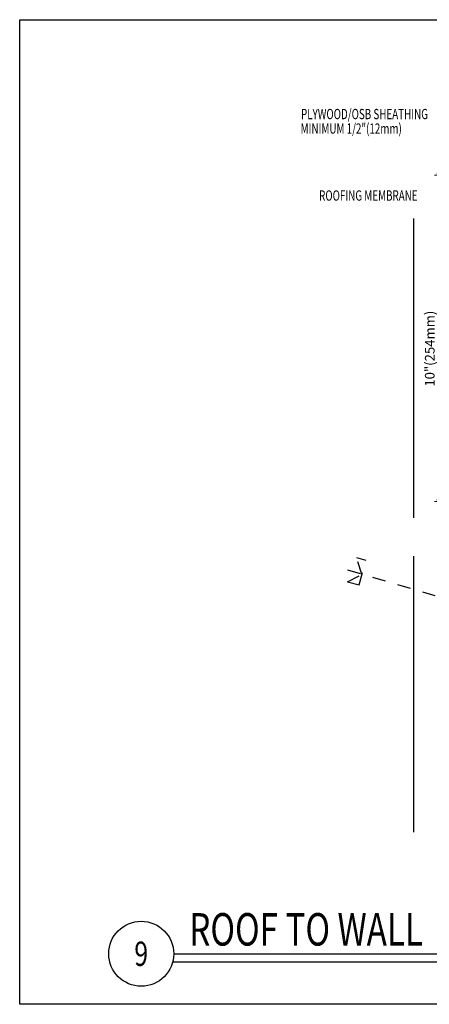
# Model space of a CAD drawing. Units: inches. Extents: x 0 to 31.5, y 0 to 22.7.
# Drawn here: x 0 to 3.2, y 7.6 to 15.2 of the extents above; entities that cross this region are included whole.
import ezdxf
from ezdxf.enums import TextEntityAlignment as Align

# ---------------------------------------------------------------- set-up
doc = ezdxf.new("R2010")
doc.units = ezdxf.units.IN
doc.header["$LTSCALE"] = 0.01
doc.header["$MEASUREMENT"] = 0
doc.linetypes.add('CENTER', pattern=[50.8, 31.75, -6.35, 6.35, -6.35])
doc.linetypes.add('HIDDEN2', pattern=[0.1875, 0.125, -0.0625])
doc.layers.get('Defpoints').update_dxf_attribs({"color": 121})
for name, color, linetype in [('CERACLAD-DETAIL-TITLE-HEAVY', 6, 'Continuous'), ('CERACLAD-DIMENSION', 1, 'Continuous'), ('CERACLAD-LIGHT-CONTINUOUS', 5, 'Continuous'), ('CERACLAD-TXT-NOTES', 2, 'Continuous'), ('CERACLAD-TXT-TITLES', 4, 'Continuous'), ('CERACLAD-X-LIGHT-LINE-HIDDEN2', 9, 'HIDDEN2')]:
    doc.layers.add(name, color=color, linetype=linetype)
doc.styles.add('CERACLAD-NOTES', font='archquik.shx', dxfattribs={"width": 0.75})
doc.styles.add('CERACLAD-NOTES1', font='archquik.shx', dxfattribs={"width": 0.75})
doc.styles.add('CERACLAD-TITLES', font='x-opta.shx', dxfattribs={"width": 0.75})
doc.styles.add('KCADDIMSTANDARD', font='txt.shx', dxfattribs={"bigfont": 'bigfont.shx'})
doc.dimstyles.get("Standard").update_dxf_attribs({"dimtxt": 0.18, "dimasz": 0.18, "dimexe": 0.18, "dimexo": 0.0625, "dimgap": 0.09, "dimtad": 0, "dimtih": 1, "dimtoh": 1, "dimdec": 4, "dimzin": 0, "dimdsep": 46, "dimtxsty": 'Standard', "dimcen": 0.09, "dimadec": 0, "dimazin": 0, "dimtfac": 1, "dimtdec": 4, "dimtofl": 0, "dimtmove": 0, "dimatfit": 3, "dimfxl": 1, "dimtolj": 1, "dimtzin": 0, "dimarcsym": 0})

# ---------------------------------------------------------------- blocks, each defined once
blk = doc.blocks.new('DETAIL-TITLE-1')
at = {"layer": 'CERACLAD-DETAIL-TITLE-HEAVY', "color": 1}
blk.add_line((0.2421, -0.0625), (6.2516, -0.0625), dxfattribs=at)
at = {"layer": 'CERACLAD-DETAIL-TITLE-HEAVY'}
blk.add_line((0.25, 0), (6.2516, 0), dxfattribs=at)
blk.add_circle((0, 0), 0.25, dxfattribs=at)
at = {"style": 'CERACLAD-TITLES', "width": 0.75}
blk.add_attdef('DET-TITLE', text='', height=0.25, dxfattribs=at).set_placement((0.3699, -0.015), align=Align.BOTTOM_LEFT)
blk.add_attdef('DET', text='', height=0.1875, dxfattribs=at).set_placement((0, 0), align=Align.MIDDLE_CENTER)
at = {"style": 'CERACLAD-NOTES1', "width": 0.75}
blk.add_attdef('SCALE', text='', height=0.0938, dxfattribs=at).set_placement((6.2473, -0.2413), align=Align.BOTTOM_RIGHT)
blk = doc.blocks.new('_ARCHTICK')
at = {"color": 0, "linetype": 'ByBlock', "const_width": 0.15}
blk.add_lwpolyline([(-0.5, -0.5), (0.5, 0.5)], dxfattribs=at)
blk = doc.blocks.new('*D66')
at = {"layer": 'CERACLAD-DIMENSION', "lineweight": 13, "transparency": 16777216}
for p, q in [((97.99, 560.81), (16.48, 560.81)), ((19.48, 560.81), (19.48, 306.97)), ((97.99, 306.97), (16.48, 306.97))]:
    blk.add_line(p, q, dxfattribs=at)
at = {"layer": 'Defpoints', "color": 0, "transparency": 16777216}
for p in [(100.99, 560.81), (19.48, 306.97), (100.99, 306.97)]:
    blk.add_point(p, dxfattribs=at)
at = {"layer": 'CERACLAD-DIMENSION', "lineweight": 13, "transparency": 16777216, "xscale": 3, "yscale": 3, "zscale": 3}
for p, rotation in [((19.48, 560.81), 90), ((19.48, 306.97), 270)]:
    blk.add_blockref('_ARCHTICK', p, dxfattribs=dict(at, rotation=rotation))
at = {"layer": 'CERACLAD-DIMENSION', "transparency": 16777216, "insert": (12.73, 425.89), "char_height": 7.5, "attachment_point": 5, "rotation": 90, "style": 'KCADDIMSTANDARD'}
blk.add_mtext('\\A1;10"(254mm)', dxfattribs=at)
blk = doc.blocks.new('KCAD_OPEN')
at = {"color": 0, "linetype": 'Continuous', "lineweight": -2}
for q in [(-1, 0.158384), (-1, 0), (-1, -0.158384)]:
    blk.add_line((0, 0), q, dxfattribs=at)
blk = doc.blocks.new('9_20.1')
at = {"layer": 'CERACLAD-LIGHT-CONTINUOUS'}
for p, q in [((0, 527.13), (0, 294.17)), ((0, 264.55), (0, 49.7))]:
    blk.add_line(p, q, dxfattribs=at)
at = {"layer": 'CERACLAD-X-LIGHT-LINE-HIDDEN2'}
for p, q in [((-39.97, 250.51), (-44.35, 263.39)), ((-44.35, 263.39), (-37.05, 261.43)), ((-42.22, 242.11), (-37.05, 261.43)), ((-51.16, 244.51), (-39.97, 250.51)), ((-51.16, 244.51), (-42.22, 242.11))]:
    blk.add_line(p, q, dxfattribs=at)
at = {"layer": 'CERACLAD-X-LIGHT-LINE-HIDDEN2', "linetype": 'CENTER'}
blk.add_line((-51.1, 253.77), (313.72, 146.87), dxfattribs=at)
at = {"layer": 'CERACLAD-TXT-NOTES', "style": 'CERACLAD-NOTES', "width": 0.7}
for s, p in [('PLYWOOD/OSB SHEATHING', (-87.37, 604.42)), ('MINIMUM 1/2"(12mm)', (-87.71, 593.16)), ('ROOFING MEMBRANE', (-73.31, 541.02))]:
    blk.add_text(s, height=8, dxfattribs=at).set_placement(p)
at = {"layer": 'CERACLAD-DIMENSION'}
dim = blk.add_linear_dim(base=(19.48, 306.97), p1=(100.99, 560.81), p2=(100.99, 306.97), angle=90, text='10"(254mm)', dimstyle='Standard', override={"dimscale": 3, "dimtxt": 2.5, "dimasz": 1, "dimexe": 1, "dimexo": 1, "dimgap": 1, "dimtad": 1, "dimtih": 0, "dimtoh": 0, "dimdec": 1, "dimzin": 8, "dimpost": '<>', "dimtxsty": 'KCADDIMSTANDARD', "dimblk1": 'ARCHTICK', "dimblk2": 'ARCHTICK', "dimsah": 1, "dimcen": 2.5, "dimclrd": 256, "dimclre": 256, "dimclrt": 256, "dimadec": 1, "dimazin": 2, "dimtfac": 0.667, "dimtdec": 1, "dimtix": 1, "dimtofl": 1, "dimldrblk": 'KCAD_OPEN', "dimtvp": 0, "dimlwd": 13, "dimlwe": 13}, dxfattribs=at)
dim.commit()
dim.dimension.update_dxf_attribs({"geometry": '*D66', "text_midpoint": (19.48, 425.89), "dimtype": 160})
blk = doc.blocks.new('CERACLAD 9_20.1')
at = {"layer": 'Defpoints'}
blk.add_lwpolyline([(-7.873, 0), (-7.873, 7.5833), (0, 7.5833), (0, 0)], close=True, dxfattribs=at)
at = {"xscale": 0.0099, "yscale": 0.0099, "zscale": 0.0099}
blk.add_blockref('9_20.1', (-4.843, 0.8334), dxfattribs=at)
at = {"layer": 'CERACLAD-TXT-TITLES'}
ref = blk.add_blockref('DETAIL-TITLE-1', (-6.9378, 0.3893), dxfattribs=at)
ref.add_attrib('DET', '9', dxfattribs={"layer": '0', "height": 0.1875, "style": 'CERACLAD-TITLES', "width": 0.75}).set_placement((-6.9378, 0.3893), align=Align.MIDDLE_CENTER)
ref.add_attrib('DET-TITLE', 'ROOF TO WALL', dxfattribs={"layer": '0', "height": 0.25, "style": 'CERACLAD-TITLES', "width": 0.75}).set_placement((-6.5679, 0.3743), align=Align.BOTTOM_LEFT)

msp = doc.modelspace()

# ---------------------------------------------------------------- block references
msp.add_blockref('CERACLAD 9_20.1', (7.873, 7.5833))

doc.saveas('drawing.dxf')
